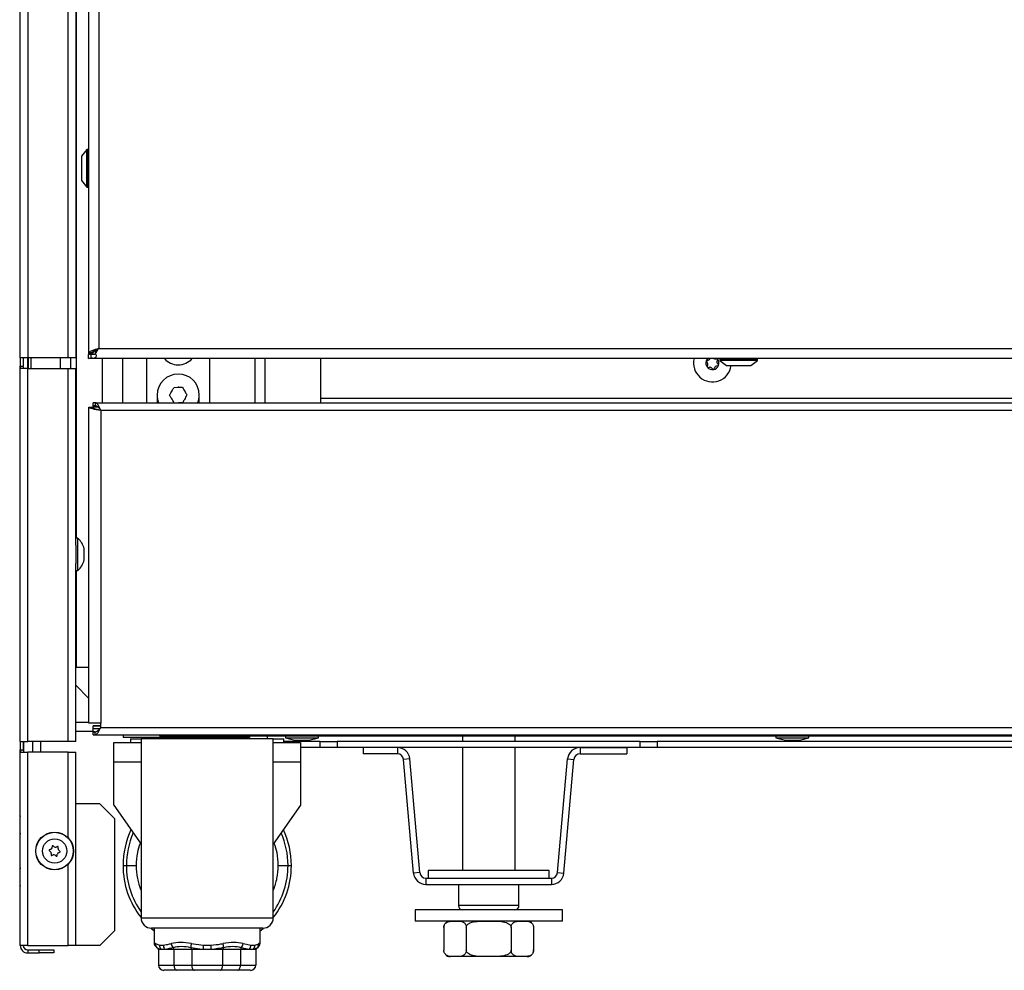
# Model space of a CAD drawing. Units: inches. Extents: x 8.1 to 83, y 5.2 to 85.2.
# Drawn here: x 8.1 to 19.8, y 5.2 to 16.5 of the extents above; entities that cross this region are included whole.
import ezdxf

# ---------------------------------------------------------------- set-up
doc = ezdxf.new("R2010")
doc.units = ezdxf.units.IN
doc.header["$MEASUREMENT"] = 0

msp = doc.modelspace()

# ---------------------------------------------------------------- linework, layer by layer
at = {"color": 7, "linetype": 'Continuous', "lineweight": 25}
for p, q in [((8.151, 12.495), (8.151, 38.43)), ((8.809, 38.43), (8.809, 12.495)), ((8.962, 32.954), (8.962, 12.544)), ((9.082, 32.892), (9.082, 12.606)), ((8.94, 14.968), (8.879, 14.891)), ((8.952, 14.97), (8.944, 14.97)), ((8.879, 14.891), (8.879, 14.601)), ((8.879, 14.601), (8.94, 14.524)), ((8.944, 14.522), (8.952, 14.522)), ((8.972, 12.56), (8.962, 12.544)), ((8.962, 12.544), (9.01, 12.544)), ((8.962, 12.534), (8.993, 12.54)), ((8.962, 12.486), (8.962, 12.534)), ((8.972, 12.56), (9.016, 12.56)), ((8.993, 12.496), (8.993, 12.54)), ((9.002, 12.577), (9.034, 12.577)), ((9.016, 12.56), (9.01, 12.544)), ((9.045, 12.572), (9.082, 12.606)), ((9.045, 12.549), (9.045, 12.572)), ((9.082, 12.606), (43.034, 12.606)), ((8.24, 12.495), (8.151, 12.495)), ((8.151, 12.495), (8.151, 12.398)), ((8.151, 7.937), (8.151, 12.398)), ((8.151, 12.398), (8.187, 12.398)), ((8.187, 12.495), (8.187, 12.398)), ((8.72, 12.495), (8.24, 12.495)), ((8.248, 12.37), (8.248, 12.495)), ((8.278, 12.495), (8.278, 12.37)), ((8.809, 12.495), (8.72, 12.495)), ((8.748, 12.495), (8.748, 12.37)), ((8.962, 12.486), (8.993, 12.496)), ((43.154, 12.486), (8.962, 12.486)), ((9.652, 12.486), (9.652, 11.963)), ((10.402, 11.963), (10.402, 12.486)), ((11.059, 11.963), (11.059, 12.486)), ((11.715, 12.486), (11.715, 12.016)), ((16.3, 12.451), (16.31, 12.439)), ((16.305, 12.466), (16.321, 12.469)), ((16.31, 12.393), (16.315, 12.408)), ((16.407, 12.483), (16.423, 12.485)), ((16.437, 12.4), (16.421, 12.397)), ((16.427, 12.486), (16.431, 12.482)), ((16.432, 12.473), (16.427, 12.458)), ((16.432, 12.427), (16.442, 12.414)), ((16.459, 12.476), (16.459, 12.467)), ((16.461, 12.464), (16.538, 12.403)), ((16.538, 12.403), (16.828, 12.403)), ((16.828, 12.403), (16.906, 12.464)), ((16.907, 12.467), (16.907, 12.476)), ((8.241, 12.37), (8.168, 12.37)), ((8.241, 7.937), (8.241, 12.37)), ((8.241, 12.37), (8.72, 12.37)), ((8.72, 7.937), (8.72, 12.37)), ((8.72, 12.37), (8.809, 12.37)), ((8.809, 10.272), (8.809, 12.37)), ((16.319, 12.381), (16.335, 12.383)), ((16.375, 12.36), (16.365, 12.372)), ((16.391, 12.362), (16.396, 12.377)), ((9.777, 12.053), (9.777, 11.963)), ((10.025, 12.142), (9.974, 12.141)), ((10.077, 12.143), (10.025, 12.142)), ((10.277, 11.963), (10.277, 12.053)), ((9.018, 11.927), (9.018, 11.963)), ((9.039, 11.963), (9.018, 11.963)), ((9.039, 11.963), (43.078, 11.963)), ((9.039, 11.963), (9.039, 11.927)), ((10.03, 11.964), (10.081, 11.965)), ((11.715, 12.016), (40.298, 12.016)), ((11.715, 12.016), (11.715, 11.963)), ((8.965, 8.156), (8.965, 11.91)), ((8.965, 11.91), (9.001, 11.91)), ((9.075, 11.91), (9.001, 11.91)), ((9.039, 11.927), (9.018, 11.927)), ((9.109, 11.874), (43.009, 11.874)), ((9.109, 11.874), (9.109, 8.156)), ((8.834, 10.354), (8.809, 10.354)), ((8.834, 10.339), (8.834, 10.354)), ((8.834, 9.97), (8.834, 10.339)), ((8.809, 10.272), (8.809, 10.051)), ((8.911, 10.205), (8.911, 10.228)), ((8.911, 10.227), (8.911, 10.227)), ((8.911, 10.202), (8.911, 10.205)), ((8.911, 10.205), (8.911, 10.205)), ((8.911, 10.137), (8.911, 10.202)), ((8.911, 10.096), (8.911, 10.137)), ((8.911, 10.096), (8.911, 10.096)), ((8.809, 7.937), (8.809, 10.051)), ((8.809, 9.97), (8.834, 9.97)), ((8.82, 8.823), (8.809, 8.823)), ((8.82, 8.823), (8.965, 8.823)), ((8.965, 8.45), (8.809, 8.606)), ((8.809, 8.167), (8.965, 8.167)), ((9.109, 8.156), (8.965, 8.156)), ((9.109, 8.124), (9.018, 8.124)), ((9.018, 8.089), (9.018, 8.124)), ((9.018, 8.124), (9.018, 8.124)), ((9.094, 8.089), (9.018, 8.089)), ((9.018, 8.053), (9.018, 8.089)), ((9.109, 8.105), (9.109, 8.156)), ((9.109, 8.105), (43.009, 8.105)), ((8.809, 8.062), (9.018, 8.062)), ((9.039, 8.053), (9.018, 8.053)), ((9.018, 8.053), (9.018, 8.052)), ((9.018, 8.016), (9.018, 8.052)), ((9.018, 8.052), (9.036, 8.052)), ((9.018, 8.016), (9.036, 8.016)), ((9.036, 8.052), (9.036, 8.016)), ((9.036, 8.016), (43.081, 8.016)), ((9.373, 8.016), (9.373, 7.987)), ((10.373, 7.987), (9.373, 7.987)), ((9.461, 7.971), (9.461, 7.926)), ((9.461, 7.971), (9.586, 7.971)), ((9.586, 7.971), (9.586, 5.846)), ((11.156, 7.971), (9.586, 7.971)), ((9.652, 7.987), (9.652, 7.971)), ((9.808, 8.003), (9.808, 8.016)), ((42.308, 8.003), (9.808, 8.003)), ((10.373, 8.003), (10.373, 7.987)), ((10.873, 7.987), (10.373, 7.987)), ((10.873, 8.003), (10.873, 7.987)), ((11.089, 7.971), (11.089, 8.003)), ((11.156, 5.846), (11.156, 7.971)), ((11.156, 7.971), (11.28, 7.971)), ((11.28, 7.926), (11.28, 7.971)), ((11.301, 8.003), (11.301, 7.983)), ((11.301, 7.983), (11.413, 7.953)), ((11.301, 7.983), (11.389, 7.983)), ((11.389, 7.983), (11.691, 7.983)), ((11.413, 7.953), (11.451, 7.953)), ((11.451, 7.953), (11.579, 7.953)), ((11.579, 7.953), (11.691, 7.983)), ((11.691, 7.983), (11.691, 8.003)), ((13.402, 8.003), (13.402, 7.94)), ((14.027, 7.94), (14.027, 8.003)), ((17.126, 8.003), (17.126, 7.983)), ((17.126, 7.983), (17.238, 7.953)), ((17.126, 7.983), (17.356, 7.983)), ((17.238, 7.953), (17.336, 7.953)), ((17.336, 7.953), (17.404, 7.953)), ((17.356, 7.983), (17.516, 7.983)), ((17.404, 7.953), (17.516, 7.983)), ((17.516, 7.983), (17.516, 8.003)), ((8.151, 7.937), (8.241, 7.937)), ((8.151, 7.937), (8.151, 7.84)), ((8.151, 5.516), (8.151, 7.84)), ((8.151, 7.84), (8.187, 7.84)), ((8.187, 7.937), (8.187, 7.84)), ((8.194, 7.812), (8.194, 7.937)), ((8.72, 7.937), (8.241, 7.937)), ((8.299, 7.812), (8.299, 7.937)), ((8.396, 7.812), (8.396, 7.937)), ((8.809, 7.937), (8.72, 7.937)), ((9.262, 7.697), (9.262, 7.926)), ((9.262, 7.926), (9.586, 7.926)), ((11.156, 7.926), (11.48, 7.926)), ((11.714, 7.94), (11.28, 7.94)), ((11.48, 7.926), (11.48, 7.697)), ((11.714, 7.866), (11.48, 7.866)), ((11.714, 7.866), (11.714, 7.94)), ((11.714, 7.94), (11.914, 7.94)), ((11.914, 7.866), (11.714, 7.866)), ((11.914, 7.94), (11.914, 7.866)), ((15.514, 7.94), (11.914, 7.94)), ((15.514, 7.866), (11.914, 7.866)), ((12.225, 7.866), (12.225, 7.792)), ((12.63, 7.866), (12.225, 7.866)), ((12.63, 7.866), (12.63, 7.792)), ((13.402, 7.866), (13.402, 6.406)), ((14.027, 6.406), (14.027, 7.866)), ((14.799, 7.866), (14.799, 7.792)), ((14.799, 7.866), (15.354, 7.866)), ((15.354, 7.866), (15.354, 7.792)), ((15.514, 7.866), (15.514, 7.94)), ((15.514, 7.94), (15.714, 7.94)), ((15.714, 7.866), (15.514, 7.866)), ((15.714, 7.94), (15.714, 7.866)), ((20.075, 7.94), (15.714, 7.94)), ((20.075, 7.866), (15.714, 7.866)), ((8.168, 7.812), (8.24, 7.812)), ((8.24, 5.516), (8.24, 7.812)), ((8.72, 7.812), (8.24, 7.812)), ((8.72, 7.812), (8.809, 7.812)), ((8.809, 5.516), (8.809, 7.812)), ((12.63, 7.792), (12.225, 7.792)), ((12.777, 7.731), (12.703, 7.724)), ((12.822, 6.376), (12.703, 7.724)), ((12.896, 6.382), (12.777, 7.731)), ((14.533, 6.382), (14.652, 7.731)), ((14.607, 6.376), (14.726, 7.724)), ((14.652, 7.731), (14.726, 7.724)), ((14.799, 7.792), (15.354, 7.792)), ((9.262, 7.182), (9.262, 7.697)), ((11.48, 7.697), (11.48, 7.182)), ((9.096, 7.199), (8.809, 7.199)), ((9.271, 7.024), (9.096, 7.199)), ((9.262, 7.182), (9.586, 6.72)), ((11.48, 7.182), (11.156, 6.72)), ((8.151, 7.057), (8.144, 7.031)), ((8.144, 7.031), (8.144, 6.865)), ((9.271, 7.024), (9.271, 5.691)), ((8.144, 6.865), (8.151, 6.839)), ((8.53, 6.693), (8.527, 6.677)), ((8.555, 6.688), (8.542, 6.698)), ((8.592, 6.692), (8.577, 6.685)), ((8.6, 6.667), (8.602, 6.684)), ((8.497, 6.64), (8.51, 6.63)), ((8.514, 6.659), (8.499, 6.653)), ((8.519, 6.609), (8.516, 6.593)), ((8.527, 6.585), (8.542, 6.591)), ((8.564, 6.588), (8.577, 6.578)), ((8.589, 6.583), (8.591, 6.6)), ((8.605, 6.617), (8.62, 6.624)), ((8.622, 6.637), (8.609, 6.647)), ((8.151, 6.437), (8.144, 6.411)), ((9.41, 6.466), (9.531, 6.466)), ((11.21, 6.466), (11.331, 6.466)), ((8.144, 6.411), (8.144, 6.245)), ((12.896, 6.382), (12.822, 6.376)), ((12.969, 6.315), (12.969, 6.241)), ((12.969, 6.315), (14.459, 6.315)), ((12.996, 6.406), (12.996, 6.315)), ((13.464, 6.406), (12.996, 6.406)), ((14.433, 6.406), (13.464, 6.406)), ((14.433, 6.315), (14.433, 6.406)), ((14.459, 6.315), (14.459, 6.241)), ((14.533, 6.382), (14.607, 6.376)), ((8.144, 6.245), (8.151, 6.219)), ((12.969, 6.241), (14.459, 6.241)), ((13.354, 6.241), (13.354, 5.99)), ((14.074, 5.99), (14.074, 6.241)), ((12.839, 5.94), (12.839, 5.806)), ((14.589, 5.94), (12.839, 5.94)), ((13.402, 5.94), (13.402, 5.94)), ((14.027, 5.94), (14.027, 5.94)), ((14.589, 5.806), (14.589, 5.94)), ((14.589, 5.806), (12.839, 5.806)), ((13.182, 5.731), (13.182, 5.459)), ((13.448, 5.731), (13.448, 5.459)), ((13.981, 5.731), (13.981, 5.459)), ((14.247, 5.731), (14.247, 5.459)), ((9.096, 5.516), (9.271, 5.691)), ((11.031, 5.721), (9.711, 5.721)), ((9.741, 5.721), (9.741, 5.552)), ((11.001, 5.552), (11.001, 5.721)), ((8.24, 5.516), (8.151, 5.516)), ((8.24, 5.516), (8.72, 5.516)), ((8.809, 5.516), (8.72, 5.516)), ((9.096, 5.516), (8.809, 5.516)), ((9.756, 5.539), (9.803, 5.52)), ((9.775, 5.489), (9.761, 5.502)), ((9.803, 5.52), (9.85, 5.52)), ((10.182, 5.539), (10.324, 5.52)), ((10.324, 5.52), (10.417, 5.52)), ((10.797, 5.539), (10.892, 5.52)), ((10.892, 5.52), (10.938, 5.52)), ((10.98, 5.502), (10.967, 5.489)), ((10.986, 5.539), (11.001, 5.552)), ((8.24, 5.463), (8.24, 5.427)), ((8.24, 5.463), (8.376, 5.463)), ((8.24, 5.427), (8.376, 5.427)), ((8.376, 5.427), (8.376, 5.463)), ((8.376, 5.463), (8.551, 5.463)), ((8.551, 5.427), (8.376, 5.427)), ((8.551, 5.463), (8.551, 5.427)), ((9.804, 5.474), (9.775, 5.489)), ((9.775, 5.489), (9.79, 5.474)), ((9.79, 5.474), (9.804, 5.474)), ((9.793, 5.467), (9.793, 5.283)), ((9.807, 5.467), (9.793, 5.467)), ((9.804, 5.474), (9.819, 5.474)), ((9.821, 5.467), (9.807, 5.467)), ((9.819, 5.474), (9.866, 5.474)), ((9.868, 5.467), (9.821, 5.467)), ((9.866, 5.474), (9.893, 5.474)), ((9.895, 5.467), (9.868, 5.467)), ((9.893, 5.474), (9.975, 5.474)), ((9.976, 5.467), (9.895, 5.467)), ((9.967, 5.489), (9.975, 5.474)), ((9.975, 5.474), (10.186, 5.474)), ((10.187, 5.467), (9.976, 5.467)), ((9.976, 5.467), (9.976, 5.283)), ((10.282, 5.474), (10.178, 5.489)), ((10.178, 5.489), (10.186, 5.474)), ((10.186, 5.474), (10.282, 5.474)), ((10.187, 5.467), (10.187, 5.283)), ((10.282, 5.467), (10.187, 5.467)), ((10.282, 5.474), (10.323, 5.474)), ((10.324, 5.467), (10.282, 5.467)), ((10.323, 5.474), (10.418, 5.474)), ((10.418, 5.467), (10.324, 5.467)), ((10.418, 5.474), (10.46, 5.474)), ((10.459, 5.467), (10.418, 5.467)), ((10.554, 5.467), (10.459, 5.467)), ((10.46, 5.474), (10.556, 5.474)), ((10.554, 5.467), (10.554, 5.283)), ((10.765, 5.467), (10.554, 5.467)), ((10.563, 5.489), (10.556, 5.474)), ((10.556, 5.474), (10.767, 5.474)), ((10.765, 5.467), (10.765, 5.283)), ((10.846, 5.467), (10.765, 5.467)), ((10.774, 5.489), (10.767, 5.474)), ((10.767, 5.474), (10.848, 5.474)), ((10.848, 5.474), (10.774, 5.489)), ((10.873, 5.467), (10.846, 5.467)), ((10.848, 5.474), (10.875, 5.474)), ((10.921, 5.467), (10.873, 5.467)), ((10.875, 5.474), (10.923, 5.474)), ((10.934, 5.467), (10.921, 5.467)), ((10.923, 5.474), (10.937, 5.474)), ((10.949, 5.467), (10.934, 5.467)), ((10.937, 5.474), (10.952, 5.474)), ((10.949, 5.467), (10.949, 5.283)), ((10.967, 5.489), (10.952, 5.474)), ((14.172, 5.384), (13.257, 5.384)), ((9.793, 5.283), (9.976, 5.283)), ((9.976, 5.283), (10.187, 5.283)), ((10.187, 5.283), (10.554, 5.283)), ((10.554, 5.283), (10.765, 5.283)), ((10.765, 5.283), (10.949, 5.283)), ((10.007, 5.221), (9.855, 5.221)), ((10.219, 5.221), (10.007, 5.221)), ((10.523, 5.221), (10.219, 5.221)), ((10.734, 5.221), (10.523, 5.221)), ((10.886, 5.221), (10.734, 5.221))]:
    msp.add_line(p, q, dxfattribs=at)
at = {"color": 8, "linetype": 'Continuous', "lineweight": 25}
for p, q in [((8.24, 38.43), (8.24, 12.495)), ((8.72, 12.495), (8.72, 38.43)), ((8.82, 10.354), (8.82, 33.385)), ((8.94, 14.524), (8.94, 14.968)), ((8.944, 14.927), (8.944, 14.97)), ((8.952, 14.927), (8.952, 14.97)), ((8.944, 14.522), (8.944, 14.927)), ((8.952, 14.522), (8.952, 14.927)), ((8.24, 12.37), (8.24, 12.495)), ((8.628, 12.37), (8.628, 12.495)), ((9.128, 11.963), (9.128, 12.486)), ((9.366, 12.486), (9.366, 11.963)), ((10.939, 11.963), (10.939, 12.486)), ((16.686, 12.476), (16.459, 12.476)), ((16.686, 12.467), (16.459, 12.467)), ((16.906, 12.464), (16.461, 12.464)), ((16.907, 12.476), (16.686, 12.476)), ((16.907, 12.467), (16.686, 12.467)), ((10.025, 12.154), (10.025, 12.142)), ((8.82, 8.823), (8.82, 9.97)), ((9.018, 8.124), (9.109, 8.124)), ((8.72, 6.794), (8.72, 7.812)), ((9.262, 7.697), (9.586, 7.697)), ((11.156, 7.697), (11.48, 7.697)), ((8.72, 5.516), (8.72, 6.482)), ((9.371, 6.466), (9.41, 6.466)), ((11.331, 6.466), (11.371, 6.466)), ((13.589, 5.99), (13.354, 5.99)), ((14.074, 5.99), (13.589, 5.99)), ((9.586, 5.846), (11.156, 5.846)), ((9.741, 5.552), (9.756, 5.539))]:
    msp.add_line(p, q, dxfattribs=at)
at = {"color": 7, "linetype": 'Continuous', "lineweight": 25, "flags": 128}
for points in [[(9.703, 5.721), (9.708, 5.717), (9.741, 5.689)], [(11.001, 5.689), (11.034, 5.717), (11.038, 5.721)], [(9.976, 5.283), (9.977, 5.271), (9.979, 5.26), (9.981, 5.249), (9.985, 5.239), (9.99, 5.231), (9.995, 5.226), (10.001, 5.222), (10.007, 5.221)], [(10.187, 5.283), (10.188, 5.271), (10.19, 5.26), (10.193, 5.249), (10.196, 5.239), (10.201, 5.231), (10.207, 5.226), (10.212, 5.222), (10.219, 5.221)], [(10.523, 5.221), (10.529, 5.222), (10.535, 5.226), (10.54, 5.231), (10.545, 5.239), (10.549, 5.249), (10.552, 5.26), (10.554, 5.271), (10.554, 5.283)], [(10.734, 5.221), (10.74, 5.222), (10.746, 5.226), (10.751, 5.231), (10.756, 5.239), (10.76, 5.249), (10.763, 5.26), (10.765, 5.271), (10.765, 5.283)]]:
    msp.add_lwpolyline(points, dxfattribs=at)
at = {"color": 7, "linetype": 'Continuous', "lineweight": 25}
for radius in [0.224, 0.222, 0.145]:
    msp.add_circle((8.559, 6.638), radius, dxfattribs=at)
for centre, radius, start, end in [((8.944, 14.965), 0.005, 90, 142), ((8.952, 14.96), 0.01, 0, 90), ((8.944, 14.527), 0.005, 218, 270), ((8.952, 14.532), 0.01, 270, 0), ((10.027, 12.631), 0.219, 221.3153, 318.6847), ((16.371, 12.433), 0.224, 166.2208, 352.3943), ((16.371, 12.433), 0.0775, 159.4106, 219.4106), ((16.371, 12.433), 0.0775, 136.4948, 159.4106), ((16.307, 12.457), 0.0089, 99.4106, 159.4106), ((16.307, 12.457), 0.0089, 159.4106, 219.4106), ((16.286, 12.419), 0.0316, 339.4106, 39.4106), ((16.316, 12.5), 0.0316, 279.4106, 334.9206), ((16.371, 12.433), 0.0775, 279.4106, 339.4106), ((16.401, 12.514), 0.0316, 240.5194, 279.4106), ((16.426, 12.366), 0.0316, 99.4106, 159.4106), ((16.424, 12.477), 0.0089, 39.4106, 99.4106), ((16.456, 12.447), 0.0316, 159.4106, 219.4106), ((16.424, 12.477), 0.0089, 339.4106, 39.4106), ((16.371, 12.433), 0.0775, 339.4106, 39.4106), ((16.435, 12.409), 0.0089, 279.4106, 339.4106), ((16.435, 12.409), 0.0089, 339.4106, 39.4106), ((16.469, 12.476), 0.01, 90, 180), ((16.464, 12.467), 0.005, 180, 232), ((16.897, 12.476), 0.01, 0, 90), ((16.902, 12.467), 0.005, 308, 0), ((10.027, 12.053), 0.25, 0, 180), ((16.318, 12.389), 0.0089, 159.4106, 219.4106), ((16.371, 12.433), 0.0775, 219.4106, 279.4106), ((16.318, 12.389), 0.0089, 219.4106, 279.4106), ((16.341, 12.352), 0.0316, 39.4106, 99.4106), ((16.382, 12.365), 0.0089, 219.4106, 279.4106), ((16.382, 12.365), 0.0089, 279.4106, 339.4106), ((10.027, 12.053), 0.25, 180, 200.9774), ((10.027, 12.053), 0.25, 339.0226, 360), ((8.669, 10.166), 0.25, 14.2522, 48.6069), ((8.669, 10.157), 0.25, 311.3931, 345.7478), ((12.63, 7.718), 0.148, 5.033, 90), ((14.799, 7.718), 0.148, 90, 174.967), ((12.63, 7.718), 0.074, 5.033, 90), ((14.799, 7.718), 0.074, 90, 174.967), ((10.371, 6.466), 1, 154.8348, 180), ((10.371, 6.466), 1, 0, 25.1652), ((8.506, 6.679), 0.022, 292.5227, 352.5227), ((8.537, 6.692), 0.0075, 52.5227, 172.5227), ((8.568, 6.705), 0.022, 232.5227, 292.5227), ((8.595, 6.685), 0.0075, 352.5227, 112.5227), ((8.622, 6.664), 0.022, 172.5227, 232.5227), ((8.501, 6.646), 0.0075, 112.5227, 232.5227), ((8.497, 6.612), 0.022, 352.5227, 52.5227), ((8.524, 6.592), 0.0075, 172.5227, 292.5227), ((8.551, 6.571), 0.022, 52.5227, 112.5227), ((8.582, 6.584), 0.0075, 232.5227, 352.5227), ((8.613, 6.597), 0.022, 112.5227, 172.5227), ((8.617, 6.631), 0.0075, 292.5227, 52.5227), ((10.371, 6.466), 1, 180, 218.2793), ((10.371, 6.466), 1, 321.7207, 0), ((12.969, 6.389), 0.148, 185.033, 270), ((12.969, 6.389), 0.074, 185.033, 270), ((14.459, 6.389), 0.074, 270, 354.967), ((14.459, 6.389), 0.148, 270, 354.967), ((13.404, 5.99), 0.05, 180, 267.134), ((14.024, 5.99), 0.05, 272.866, 0), ((9.711, 5.846), 0.125, 180, 270), ((11.031, 5.846), 0.125, 270, 0), ((13.257, 5.731), 0.075, 159.7062, 184.3072), ((13.257, 5.731), 0.075, 90, 143.3564), ((14.172, 5.731), 0.075, 41.0979, 90), ((8.24, 5.516), 0.089, 180, 270), ((8.24, 5.516), 0.053, 180, 270), ((9.811, 5.552), 0.07, 182.178, 225), ((9.821, 5.535), 0.0653, 176.9172, 224.7267), ((9.876, 5.518), 0.0727, 178.093, 217.5964), ((9.93, 5.522), 0.0807, 181.4023, 217.172), ((10.043, 5.553), 0.0993, 188.6531, 220.4438), ((10.344, 5.501), 0.167, 167.0558, 184.2013), ((11.063, 5.476), 0.74, 176.5835, 180.2069), ((9.678, 5.476), 0.74, 359.7931, 3.4165), ((10.397, 5.501), 0.167, 355.7987, 12.9442), ((10.699, 5.553), 0.0993, 319.5562, 351.3469), ((10.811, 5.522), 0.0807, 322.828, 358.5977), ((10.865, 5.518), 0.0727, 322.4036, 1.907), ((10.92, 5.535), 0.0653, 315.2733, 3.0828), ((10.931, 5.552), 0.07, 315, 360), ((9.783, 5.467), 0.01, 0, 45), ((9.797, 5.467), 0.0102, 359.8144, 43.5961), ((9.81, 5.467), 0.0105, 359.8432, 39.3473), ((9.857, 5.467), 0.0115, 359.1492, 34.3874), ((9.883, 5.467), 0.0122, 359.0237, 34.19), ((9.96, 5.467), 0.0162, 358.8567, 24.5452), ((10.171, 5.467), 0.0162, 358.8567, 24.5452), ((10.251, 5.467), 0.0317, 359.2643, 12.1355), ((10.263, 5.467), 0.0609, 359.9765, 6.2826), ((10.479, 5.467), 0.0609, 173.7174, 180.0235), ((10.491, 5.467), 0.0317, 167.8645, 180.7357), ((10.57, 5.467), 0.0162, 155.4548, 181.1433), ((10.782, 5.467), 0.0162, 155.4548, 181.1433), ((10.858, 5.467), 0.0122, 145.81, 180.9763), ((10.885, 5.467), 0.0115, 145.6126, 180.8508), ((10.931, 5.467), 0.0105, 140.6527, 180.1568), ((10.945, 5.467), 0.0102, 136.4039, 180.1856), ((10.959, 5.467), 0.01, 135, 180), ((13.257, 5.459), 0.075, 221.0979, 270), ((14.172, 5.459), 0.075, 270, 323.3564), ((14.172, 5.459), 0.075, 339.7062, 4.3072), ((9.855, 5.283), 0.0625, 180, 270), ((10.886, 5.283), 0.0625, 270, 0)]:
    msp.add_arc(centre, radius, start, end, dxfattribs=at)
at = {"color": 8, "linetype": 'Continuous', "lineweight": 25}
for start, end in [(156.1999, 180), (0, 23.8001), (180, 215.1761), (324.8239, 0)]:
    msp.add_arc((10.371, 6.466), 0.96, start, end, dxfattribs=at)
at = {"color": 7, "linetype": 'Continuous', "lineweight": 25}
for centre, major_axis, ratio, start_param, end_param in [((10.371, 4.992), (0.574, -0.455), 0.569494, 2.298391, 2.737253), ((10.346, 4.942), (0.485, -0.485), 0.57735, 2.398562, 2.837425), ((10.371, 4.992), (0.574, 0.455), 0.569494, 0.404339, 0.843202), ((10.395, 4.942), (0.485, 0.485), 0.57735, 0.304167, 0.74303)]:
    msp.add_ellipse(centre, major_axis=major_axis, ratio=ratio, start_param=start_param, end_param=end_param, dxfattribs=at)
for points, knots in [([(9.002, 12.577), (8.995, 12.576), (8.985, 12.575), (8.977, 12.568), (8.974, 12.563), (8.972, 12.56)], [0, 0, 0, 0, 0.545417, 0.780863, 1, 1, 1, 1]), ([(8.993, 12.496), (8.997, 12.495), (9.003, 12.494), (9.011, 12.493), (9.018, 12.493), (9.024, 12.493), (9.033, 12.494), (9.043, 12.498), (9.052, 12.506), (9.056, 12.518), (9.053, 12.533), (9.048, 12.544), (9.045, 12.549)], [0, 0, 0, 0, 0.101662, 0.149733, 0.196368, 0.244924, 0.294987, 0.409927, 0.55472, 0.692491, 0.836915, 1, 1, 1, 1]), ([(8.993, 12.54), (9.001, 12.539), (9.013, 12.538), (9.03, 12.539), (9.041, 12.541), (9.045, 12.543), (9.047, 12.545)], [0, 0, 0, 0, 0.4267253, 0.6418557, 0.8596854, 1, 1, 1, 1]), ([(9.082, 12.606), (9.068, 12.602), (9.047, 12.595), (9.02, 12.585), (9.008, 12.58), (9.002, 12.577)], [0, 0, 0, 0, 0.485317, 0.738551, 1, 1, 1, 1]), ([(9.034, 12.577), (9.032, 12.577), (9.028, 12.576), (9.023, 12.573), (9.019, 12.567), (9.017, 12.563), (9.016, 12.56)], [0, 0, 0, 0, 0.264336, 0.510972, 0.751913, 1, 1, 1, 1]), ([(9.082, 12.606), (9.078, 12.604), (9.069, 12.599), (9.052, 12.589), (9.041, 12.582), (9.034, 12.577)], [0, 0, 0, 0, 0.260042, 0.519991, 1, 1, 1, 1]), ([(8.168, 12.37), (8.165, 12.37), (8.158, 12.371), (8.153, 12.378), (8.151, 12.389), (8.151, 12.396), (8.151, 12.398)], [0, 0, 0, 0, 0.281319, 0.587789, 0.866084, 1, 1, 1, 1]), ([(8.195, 12.371), (8.194, 12.371), (8.192, 12.371), (8.189, 12.375), (8.187, 12.384), (8.187, 12.393), (8.187, 12.398)], [0, 0, 0, 0, 0.092813, 0.303028, 0.575139, 1, 1, 1, 1]), ([(9.925, 12.05), (9.935, 12.069), (9.951, 12.099), (9.967, 12.129), (9.974, 12.141)], [0, 0, 0, 0, 0.60633, 1, 1, 1, 1]), ([(9.978, 11.963), (9.968, 11.98), (9.95, 12.01), (9.932, 12.039), (9.925, 12.05)], [0, 0, 0, 0, 0.60633, 1, 1, 1, 1]), ([(10.077, 12.143), (10.087, 12.125), (10.105, 12.096), (10.123, 12.067), (10.13, 12.056)], [0, 0, 0, 0, 0.6063298, 1, 1, 1, 1]), ([(10.13, 12.056), (10.12, 12.037), (10.104, 12.007), (10.088, 11.977), (10.081, 11.965)], [0, 0, 0, 0, 0.60633, 1, 1, 1, 1]), ([(9.109, 11.874), (9.103, 11.885), (9.092, 11.908), (9.076, 11.937), (9.059, 11.957), (9.047, 11.963), (9.04, 11.963), (9.039, 11.963)], [0, 0, 0, 0, 0.236537, 0.476852, 0.717173, 0.957495, 1, 1, 1, 1]), ([(9.109, 11.874), (9.102, 11.882), (9.089, 11.898), (9.07, 11.917), (9.053, 11.926), (9.043, 11.927), (9.039, 11.927)], [0, 0, 0, 0, 0.280654, 0.561724, 0.842797, 1, 1, 1, 1]), ([(9.036, 8.016), (9.042, 8.018), (9.053, 8.02), (9.071, 8.039), (9.089, 8.066), (9.101, 8.091), (9.108, 8.104), (9.109, 8.105)], [0, 0, 0, 0, 0.2345, 0.476789, 0.719092, 0.961395, 1, 1, 1, 1]), ([(9.036, 8.052), (9.043, 8.054), (9.057, 8.056), (9.078, 8.071), (9.095, 8.09), (9.106, 8.102), (9.109, 8.105)], [0, 0, 0, 0, 0.285389, 0.571253, 0.857119, 1, 1, 1, 1]), ([(8.151, 7.84), (8.151, 7.836), (8.151, 7.825), (8.155, 7.816), (8.161, 7.812), (8.166, 7.812), (8.168, 7.812)], [0, 0, 0, 0, 0.281087, 0.58379, 0.863271, 1, 1, 1, 1]), ([(8.187, 7.84), (8.187, 7.834), (8.187, 7.825), (8.19, 7.816), (8.192, 7.813), (8.194, 7.812), (8.194, 7.812)], [0, 0, 0, 0, 0.502688, 0.734755, 0.968617, 1, 1, 1, 1]), ([(13.182, 5.731), (13.182, 5.735), (13.183, 5.744), (13.187, 5.759), (13.196, 5.776), (13.214, 5.792), (13.238, 5.801), (13.276, 5.806), (13.319, 5.806), (13.362, 5.806), (13.395, 5.801), (13.419, 5.791), (13.435, 5.774), (13.443, 5.76), (13.448, 5.745), (13.448, 5.736), (13.448, 5.731)], [0, 0, 0, 0, 0.022497, 0.044902, 0.082004, 0.146229, 0.236769, 0.329676, 0.533223, 0.671151, 0.765158, 0.872889, 0.91231, 0.951993, 0.976742, 1, 1, 1, 1]), ([(13.448, 5.731), (13.449, 5.734), (13.449, 5.742), (13.455, 5.755), (13.47, 5.771), (13.51, 5.793), (13.595, 5.807), (13.718, 5.805), (13.84, 5.807), (13.925, 5.791), (13.961, 5.769), (13.975, 5.753), (13.98, 5.741), (13.98, 5.734), (13.981, 5.731)], [0, 0, 0, 0, 0.016426, 0.037981, 0.071353, 0.126482, 0.265061, 0.500008, 0.753676, 0.881493, 0.9336, 0.962523, 0.986633, 1, 1, 1, 1]), ([(13.981, 5.731), (13.981, 5.735), (13.981, 5.744), (13.985, 5.759), (13.994, 5.776), (14.012, 5.792), (14.036, 5.801), (14.074, 5.806), (14.117, 5.806), (14.16, 5.806), (14.193, 5.801), (14.217, 5.791), (14.234, 5.774), (14.241, 5.76), (14.246, 5.745), (14.247, 5.736), (14.247, 5.731)], [0, 0, 0, 0, 0.0224973, 0.0449025, 0.0820044, 0.1462293, 0.2367691, 0.3296764, 0.5332228, 0.6711507, 0.7651577, 0.8728888, 0.9123098, 0.9519926, 0.9767421, 1, 1, 1, 1]), ([(9.85, 5.52), (9.873, 5.524), (9.903, 5.528), (9.938, 5.537), (9.945, 5.539)], [0, 0, 0, 0, 0.8061928, 1, 1, 1, 1]), ([(10.417, 5.52), (10.456, 5.524), (10.505, 5.528), (10.551, 5.537), (10.559, 5.539)], [0, 0, 0, 0, 0.806193, 1, 1, 1, 1]), ([(10.938, 5.52), (10.953, 5.524), (10.973, 5.528), (10.984, 5.537), (10.986, 5.539)], [0, 0, 0, 0, 0.8061928, 1, 1, 1, 1]), ([(9.967, 5.489), (9.96, 5.487), (9.934, 5.481), (9.91, 5.477), (9.893, 5.474)], [0, 0, 0, 0, 0.267451, 1, 1, 1, 1]), ([(10.563, 5.489), (10.554, 5.487), (10.521, 5.481), (10.486, 5.477), (10.46, 5.474)], [0, 0, 0, 0, 0.267451, 1, 1, 1, 1]), ([(10.967, 5.489), (10.965, 5.487), (10.958, 5.481), (10.946, 5.477), (10.937, 5.474)], [0, 0, 0, 0, 0.267451, 1, 1, 1, 1]), ([(13.448, 5.459), (13.448, 5.455), (13.448, 5.446), (13.444, 5.431), (13.434, 5.414), (13.417, 5.398), (13.393, 5.388), (13.355, 5.384), (13.312, 5.384), (13.269, 5.384), (13.235, 5.389), (13.212, 5.399), (13.195, 5.416), (13.188, 5.43), (13.183, 5.445), (13.182, 5.454), (13.182, 5.459)], [0, 0, 0, 0, 0.022496, 0.044901, 0.082001, 0.146224, 0.237714, 0.329701, 0.53324, 0.671163, 0.765166, 0.872894, 0.912313, 0.951994, 0.976743, 1, 1, 1, 1]), ([(13.981, 5.459), (13.98, 5.456), (13.98, 5.448), (13.974, 5.435), (13.959, 5.419), (13.919, 5.397), (13.834, 5.383), (13.711, 5.385), (13.589, 5.383), (13.504, 5.399), (13.468, 5.421), (13.454, 5.437), (13.449, 5.449), (13.448, 5.456), (13.448, 5.459)], [0, 0, 0, 0, 0.016426, 0.037981, 0.071353, 0.126482, 0.265061, 0.500008, 0.753676, 0.881493, 0.9336, 0.962523, 0.986633, 1, 1, 1, 1]), ([(14.247, 5.459), (14.247, 5.455), (14.246, 5.446), (14.242, 5.431), (14.233, 5.414), (14.215, 5.398), (14.191, 5.389), (14.153, 5.383), (14.11, 5.384), (14.067, 5.384), (14.034, 5.389), (14.01, 5.399), (13.994, 5.416), (13.986, 5.43), (13.981, 5.445), (13.981, 5.454), (13.981, 5.459)], [0, 0, 0, 0, 0.0224973, 0.0449025, 0.0820044, 0.1462293, 0.2367691, 0.3296764, 0.5332228, 0.6711507, 0.7651577, 0.8728888, 0.9123098, 0.9519926, 0.9767421, 1, 1, 1, 1])]:
    msp.add_open_spline(points, degree=3, knots=knots, dxfattribs=at)
for points in [[(9.045, 12.549), (9.051, 12.558), (9.064, 12.577), (9.076, 12.596), (9.082, 12.606)], [(8.965, 11.91), (8.967, 11.907), (8.972, 11.901), (9.005, 11.892), (9.052, 11.883), (9.09, 11.877), (9.109, 11.874)], [(9.001, 11.91), (9.003, 11.907), (9.006, 11.901), (9.031, 11.892), (9.067, 11.883), (9.095, 11.877), (9.109, 11.874)]]:
    msp.add_open_spline(points, degree=3, dxfattribs=at)
at = {"color": 8, "linetype": 'Continuous', "lineweight": 25}
for points, knots in [([(9.531, 6.466), (9.533, 6.517), (9.537, 6.608), (9.565, 6.694), (9.578, 6.731)], [0, 0, 0, 0, 0.567285, 1, 1, 1, 1]), ([(11.164, 6.731), (11.176, 6.694), (11.205, 6.608), (11.208, 6.517), (11.21, 6.466)], [0, 0, 0, 0, 0.432715, 1, 1, 1, 1]), ([(9.586, 6.173), (9.57, 6.219), (9.538, 6.314), (9.534, 6.415), (9.531, 6.466)], [0, 0, 0, 0, 0.487596, 1, 1, 1, 1]), ([(11.21, 6.466), (11.208, 6.415), (11.203, 6.314), (11.171, 6.219), (11.156, 6.173)], [0, 0, 0, 0, 0.512404, 1, 1, 1, 1])]:
    msp.add_open_spline(points, degree=3, knots=knots, dxfattribs=at)

doc.saveas('drawing.dxf')
